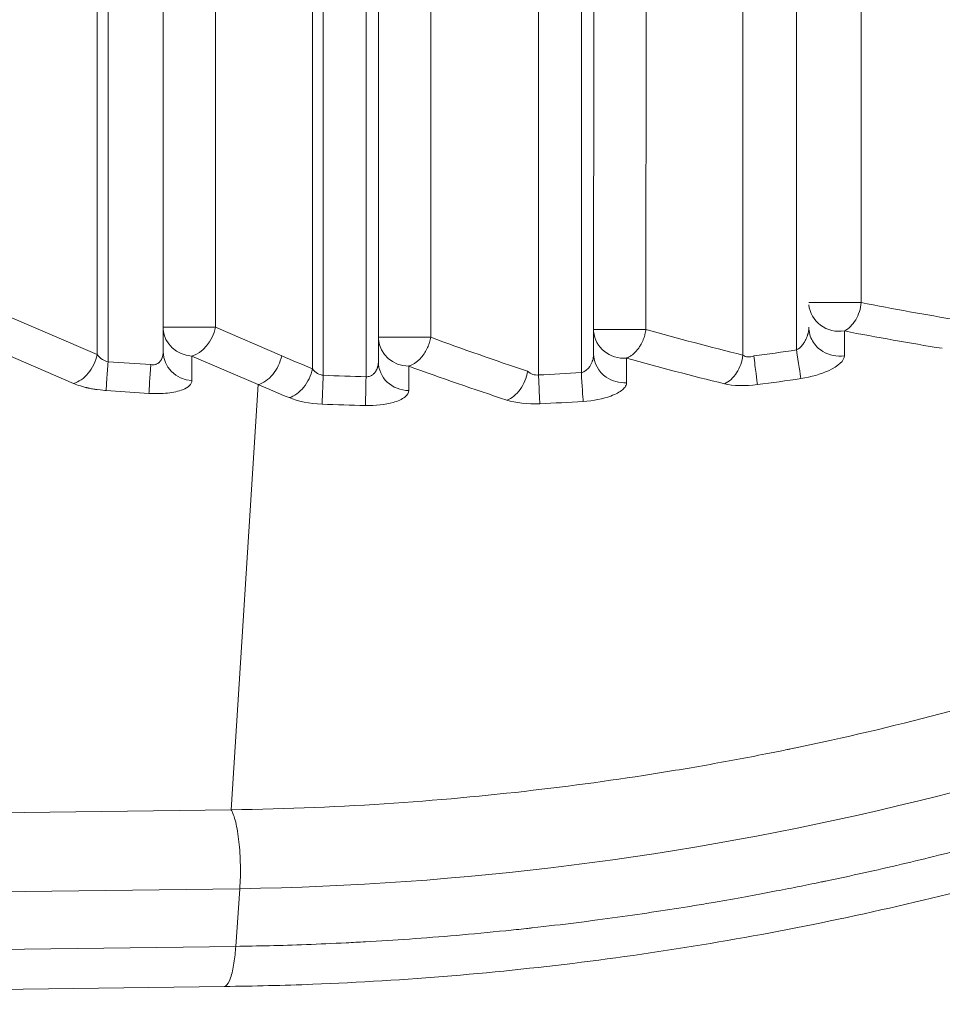
# Model space of a CAD drawing. Units: millimetres. Extents: x -14 to 5455, y 5 to 4640.
# Drawn here: x 3358 to 3388, y 1927 to 1959 of the extents above; entities that cross this region are included whole.
import ezdxf

# ---------------------------------------------------------------- set-up
doc = ezdxf.new("R2010")
doc.units = ezdxf.units.MM

msp = doc.modelspace()

# ---------------------------------------------------------------- linework, layer by layer
at = {"color": 0, "linetype": 'Continuous', "lineweight": 0}
for p, q in [((3360.34321, 1948.52001), (3360.35501, 2022.72726)), ((3360.69692, 1948.2888), (3360.70876, 2022.7272)), ((3362.5011, 2022.72382), (3362.48932, 1948.61183)), ((3364.20426, 2022.83769), (3364.19259, 1949.40959)), ((3367.34313, 1948.05745), (3367.355, 2022.72828)), ((3367.69685, 1947.84677), (3367.70875, 2022.72822)), ((3369.10164, 2022.7249), (3369.08973, 1947.80126)), ((3369.50109, 2022.72484), (3369.48926, 1948.28854)), ((3371.20426, 2022.83871), (3371.19253, 1949.08455)), ((3374.69684, 1947.85884), (3374.70874, 2022.72924)), ((3376.10164, 2022.72592), (3376.08974, 1947.93303)), ((3376.50109, 2022.72586), (3376.48929, 1948.54232)), ((3378.20425, 2022.83973), (3378.19256, 1949.34088)), ((3381.34318, 1948.50312), (3381.35498, 2022.73032)), ((3383.10163, 2022.72694), (3383.08985, 1948.6703)), ((3385.20424, 2022.84075), (3385.19269, 1950.21506)), ((3357.19267, 1949.87859), (3360.34321, 1948.52001)), ((3364.19259, 1949.40959), (3366.34542, 1948.48125)), ((3356.42325, 1948.94111), (3359.57378, 1947.58253)), ((3363.42316, 1948.47211), (3365.57599, 1947.54377)), ((3363.42603, 1947.67478), (3363.42316, 1948.47211)), ((3377.56343, 1947.60615), (3377.5613, 1948.40433)), ((3360.69692, 1948.2888), (3362.0898, 1948.19547)), ((3370.48222, 1947.34941), (3370.47929, 1948.14499)), ((3360.63501, 1947.35121), (3362.02788, 1947.25788)), ((3364.70131, 1933.71014), (3365.57599, 1947.54377)), ((3364.70131, 1933.71014), (3320.09768, 1933.12916)), ((3320.38408, 1930.55896), (3364.98354, 1931.13989)), ((3364.85295, 1929.26469), (3364.98354, 1931.13989)), ((3364.85295, 1929.26469), (3320.2575, 1928.68378)), ((3364.47056, 1927.9599), (3319.87058, 1927.37897))]:
    msp.add_line(p, q, dxfattribs=at)
at = {"color": 0, "linetype": 'Continuous', "lineweight": 0, "extrusion": (0, 0, -1)}
for centre, major_axis, ratio, start_param, end_param in [((3384.48656, 1950.21517), (-0.99999, -0.00355), 0.93810787, -1.72496787, -0.07392017), ((3384.48656, 1950.21517), (-1, 0.00016), 0.00000022, -2.35482518, -0.0774108), ((3363.48645, 1949.40971), (-1, 0.00016), 0.00000022, -2.35482518, -0.0774108), ((3363.48645, 1949.40971), (-0.39597, -0.91826), 0.67538246, -1.85407885, -0.48212092), ((3377.48643, 1949.341), (-0.99999, -0.00359), 0.93933499, -1.64236751, -0.07387704), ((3377.48643, 1949.341), (-1, 0.00016), 0.00000022, -2.35482518, -0.0774108), ((3370.48639, 1949.08466), (-1, 0.00016), 0.00000022, -2.35482518, -0.0774108), ((3363.48932, 1948.61237), (-0.99999, -0.0036), 0.93944636, -1.50408955, 0.00399621), ((3370.48926, 1948.28908), (-0.99999, -0.0036), 0.93968926, -1.56037204, 0.00400384)]:
    msp.add_ellipse(centre, major_axis=major_axis, ratio=ratio, start_param=start_param, end_param=end_param, dxfattribs=at)
at = {"color": 0, "linetype": 'Continuous', "lineweight": 0}
for centre, major_axis, ratio, start_param, end_param in [((3363.48645, 1949.40971), (-0.99999, -0.0036), 0.93944636, 0.07387306, 1.50408955), ((3398.63924, 2009.43421), (75.5524, -9.40857), 0.8095516, -1.6556943, -1.61317928), ((3370.48639, 1949.08466), (-0.99999, -0.0036), 0.93968927, 0.07386377, 1.56030851), ((3371.05655, 2029.32269), (0, -81.54514), 0.99999906, 0.13085783, 0.1481072), ((3383.09122, 1948.6703), (0.14757, -0.98905), 0.00135449, -1.57099842, -0.34926794), ((3402.74158, 2116.77098), (-0.02801, -175.95914), 0.70807449, -0.29622041, -0.28785797), ((3397.71224, 2009.25403), (77.29123, -14.17926), 0.81307826, -1.68353524, -1.64156281), ((3362.09117, 1948.19547), (-0.06685, -0.99776), 0.00136642, -1.57070478, -0.3489743), ((3396.78613, 2009.20682), (78.68794, -19.03502), 0.81737973, -1.70973864, -1.6679705), ((3371.05629, 2029.32271), (0, -81.54516), 0.99999906, -0.04120904, -0.02411855), ((3369.0911, 1947.80126), (-0.02412, -0.99971), 0.00136908, -1.5707633, -0.34903282), ((3371.05642, 2029.32271), (0, -81.54516), 0.99999906, 0.04465791, 0.06176372), ((3376.09111, 1947.93303), (0.06172, -0.99809), 0.00136687, -1.57088086, -0.34915038), ((3371.05724, 2029.32419), (0, -82.48635), 0.99999906, 0.13085799, 0.14810704), ((3401.338, 2116.08995), (1.43169, -176.1631), 0.71097548, -0.3009707, -0.29257162), ((3371.05724, 2029.32419), (0, -82.48635), 0.99999906, -0.04120888, -0.02411871), ((3371.05724, 2029.32419), (0, -82.48635), 0.99999906, 0.04465807, 0.06176357)]:
    msp.add_ellipse(centre, major_axis=major_axis, ratio=ratio, start_param=start_param, end_param=end_param, dxfattribs=at)
for points, knots in [([(3364.70131, 1933.71014), (3368.38803, 1933.75816), (3371.75926, 1934.01238), (3376.33563, 1934.55713), (3377.7813, 1934.76625), (3379.83128, 1935.10567), (3380.49487, 1935.22312), (3381.46086, 1935.40398), (3381.93651, 1935.49558), (3382.47863, 1935.60414), (3382.74651, 1935.65879), (3382.89391, 1935.68914), (3382.96497, 1935.70386), (3383.0028, 1935.71171), (3383.00593, 1935.71236), (3386.25111, 1936.38669), (3389.34085, 1937.20263), (3393.74579, 1938.58674), (3395.17592, 1939.07486), (3397.26384, 1939.84086), (3397.95027, 1940.10183), (3398.96565, 1940.50098), (3399.46978, 1940.70249), (3400.0517, 1940.94078), (3400.3411, 1941.06071), (3400.49572, 1941.12517), (3400.56777, 1941.1553), (3400.60891, 1941.17254), (3400.61731, 1941.17606), (3403.74086, 1942.48579), (3406.71612, 1943.92586), (3412.38539, 1947.0243), (3415.07944, 1948.68265), (3420.18475, 1952.1686), (3422.59606, 1953.99619), (3426.00443, 1956.83082), (3427.10583, 1957.79128), (3428.70665, 1959.25143), (3429.49424, 1959.98638), (3430.39087, 1960.85152), (3430.83366, 1961.28592), (3431.07725, 1961.52689), (3431.19465, 1961.64363), (3431.25716, 1961.70593), (3431.26379, 1961.71254), (3435.87338, 1966.31033), (3439.90638, 1971.26774), (3445.08535, 1979.05047), (3446.66707, 1981.7027), (3448.82426, 1985.74433), (3449.50745, 1987.10211), (3450.47881, 1989.15181), (3450.95114, 1990.17992), (3451.47894, 1991.3845), (3451.73704, 1991.98799), (3451.87375, 1992.31161), (3451.93713, 1992.46271), (3451.97324, 1992.54907), (3451.9817, 1992.56932), (3453.33428, 1995.81072), (3454.49445, 1999.08802), (3455.47056, 2002.40507)], [0, 0, 0, 0, 0.03125, 0.03125, 0.046875, 0.046875, 0.0546875, 0.0546875, 0.05859375, 0.060546875, 0.061523437, 0.062011719, 0.062438965, 0.062438965, 0.0625, 0.0625, 0.09375, 0.09375, 0.109375, 0.109375, 0.1171875, 0.1171875, 0.12109375, 0.123046875, 0.124023437, 0.124511719, 0.12487793, 0.12487793, 0.125, 0.125, 0.15625, 0.15625, 0.1875, 0.1875, 0.21875, 0.21875, 0.234375, 0.234375, 0.2421875, 0.24609375, 0.248046875, 0.249023437, 0.24987793, 0.24987793, 0.25, 0.25, 0.3125, 0.3125, 0.34375, 0.34375, 0.359375, 0.359375, 0.3671875, 0.37109375, 0.373046875, 0.374023437, 0.374755859, 0.374755859, 0.375, 0.375, 0.409255959, 0.409255959, 0.409255959, 0.409255959]), ([(3364.98354, 1931.13989), (3379.40851, 1931.36393), (3393.77094, 1934.79246), (3406.76882, 1941.13866), (3413.26839, 1944.31206), (3419.42676, 1948.21502), (3425.09448, 1952.75422), (3430.7622, 1957.29341), (3435.93927, 1962.46884), (3440.48787, 1968.16749), (3445.03648, 1973.86615), (3448.95663, 1980.08804), (3452.1442, 1986.68068), (3453.36126, 1989.19783), (3454.47152, 1991.76903), (3455.47056, 1994.38438)], [0, 0, 0, 0, 0.142847275, 0.142847275, 0.142847275, 0.21427782, 0.21427782, 0.21427782, 0.285708365, 0.285708365, 0.285708365, 0.35713891, 0.35713891, 0.35713891, 0.384412039, 0.384412039, 0.384412039, 0.384412039]), ([(3364.85295, 1929.26469), (3365.20183, 1929.26956), (3365.56778, 1929.27649), (3366.33337, 1929.29562), (3366.73297, 1929.3078), (3367.56504, 1929.3386), (3367.99743, 1929.3572), (3368.65107, 1929.3899), (3368.85901, 1929.40093), (3369.53248, 1929.43883), (3370.01112, 1929.46898), (3370.99734, 1929.53871), (3371.50464, 1929.5782), (3372.54866, 1929.66798), (3373.08521, 1929.71821), (3373.85707, 1929.7971), (3374.07909, 1929.82052), (3374.33473, 1929.84837), (3374.3659, 1929.85178), (3374.42054, 1929.85778), (3374.44398, 1929.86037), (3374.47528, 1929.86383), (3374.48198, 1929.86457), (3374.98546, 1929.92037), (3375.46347, 1929.97705), (3376.39036, 1930.09323), (3376.83897, 1930.15275), (3377.70446, 1930.27307), (3378.12122, 1930.33388), (3378.92314, 1930.45561), (3379.30814, 1930.51653), (3379.89273, 1930.61221), (3380.10335, 1930.6474), (3380.65789, 1930.74178), (3380.99065, 1930.8003), (3381.62315, 1930.91448), (3381.9228, 1930.97013), (3382.28089, 1931.03813), (3382.35503, 1931.05229), (3382.70222, 1931.11902), (3382.95953, 1931.16965), (3383.23118, 1931.22406), (3383.26213, 1931.23027), (3383.42615, 1931.26328), (3383.55411, 1931.28931), (3383.738, 1931.32705), (3383.79796, 1931.33942), (3383.88588, 1931.35763), (3383.91485, 1931.36365), (3383.9578, 1931.37258), (3383.98449, 1931.37814), (3384.01088, 1931.38365), (3384.02488, 1931.38657), (3384.0251, 1931.38662), (3384.02838, 1931.38731), (3384.86779, 1931.5627), (3385.69225, 1931.7461), (3387.31118, 1932.12688), (3388.10564, 1932.32426), (3389.67642, 1932.73417), (3390.45228, 1932.94688), (3391.92694, 1933.36953), (3392.62757, 1933.57885), (3393.33714, 1933.79899), (3393.35807, 1933.80549), (3394.69959, 1934.22255), (3396.00859, 1934.65926), (3397.52748, 1935.20101), (3397.7467, 1935.28006), (3398.72317, 1935.63603), (3399.47735, 1935.9213), (3400.60327, 1936.36278), (3400.97768, 1936.51219), (3401.71882, 1936.81316), (3402.08558, 1936.96464), (3402.45723, 1937.12074), (3402.46467, 1937.12386), (3402.86632, 1937.29265), (3403.2774, 1937.46842), (3404.12365, 1937.8375), (3404.55866, 1938.0307), (3405.44962, 1938.4346), (3405.90529, 1938.64509), (3406.74223, 1939.03993), (3407.11888, 1939.2204), (3407.99915, 1939.64939), (3408.50773, 1939.90239), (3409.54739, 1940.4314), (3410.07841, 1940.70735), (3411.16232, 1941.28378), (3411.71516, 1941.58421), (3412.83185, 1942.20549), (3413.39529, 1942.52585), (3414.53837, 1943.19126), (3415.11789, 1943.53614), (3416.29455, 1944.25329), (3416.89167, 1944.62551), (3418.10297, 1945.39912), (3418.71714, 1945.80051), (3419.3861, 1946.24863), (3419.4331, 1946.28017), (3419.48686, 1946.31632), (3419.49471, 1946.32159), (3419.5003, 1946.32536), (3420.34636, 1946.89448), (3421.17614, 1947.47124), (3422.81065, 1948.64342), (3423.6151, 1949.23895), (3425.20185, 1950.44981), (3425.98372, 1951.06529), (3427.01485, 1951.90151), (3427.2787, 1952.11773), (3428.29215, 1952.95679), (3429.02733, 1953.58384), (3430.22161, 1954.63183), (3430.68982, 1955.05059), (3431.7305, 1955.99875), (3432.29892, 1956.529), (3433.13523, 1957.3271), (3433.41128, 1957.59358), (3433.8213, 1957.99391), (3434.02529, 1958.19422), (3434.26152, 1958.42816), (3434.36239, 1958.52847), (3434.42955, 1958.59536), (3434.46396, 1958.62967), (3435.07988, 1959.24481), (3435.66437, 1959.84289), (3436.829, 1961.06567), (3437.40912, 1961.6901), (3438.56083, 1962.9629), (3439.13242, 1963.61086), (3440.05776, 1964.68852), (3440.41237, 1965.10837), (3441.15334, 1966.00086), (3441.53955, 1966.47474), (3442.47624, 1967.64643), (3443.02542, 1968.35237), (3443.66672, 1969.20069), (3443.76211, 1969.3275), (3444.36733, 1970.13615), (3444.87419, 1970.83162), (3445.62875, 1971.89629), (3445.87932, 1972.25475), (3446.2536, 1972.79784), (3446.3781, 1972.97977), (3446.56443, 1973.25401), (3446.6575, 1973.39147), (3446.7775, 1973.56968), (3446.83551, 1973.65611), (3446.86643, 1973.70226), (3446.86943, 1973.70673), (3447.26058, 1974.29072), (3447.63329, 1974.86018), (3448.35676, 1975.98951), (3448.70721, 1976.5492), (3449.40016, 1977.6795), (3449.74129, 1978.24916), (3450.38899, 1979.35436), (3450.69619, 1979.89038), (3451.29741, 1980.96118), (3451.59053, 1981.49517), (3452.1523, 1982.53987), (3452.42095, 1983.05058), (3452.93494, 1984.04737), (3453.18031, 1984.53347), (3453.55432, 1985.28881), (3453.68999, 1985.56613), (3454.04285, 1986.29567), (3454.25337, 1986.73978), (3454.519, 1987.31029), (3454.58288, 1987.44832), (3454.84263, 1988.0129), (3455.0297, 1988.42741), (3455.28661, 1989.00639), (3455.36384, 1989.18186), (3455.44975, 1989.37852), (3455.46017, 1989.4024), (3455.47056, 1989.42623)], [0, 0, 0, 0, 0.004530007, 0.004530007, 0.009055637, 0.009055637, 0.013570077, 0.013570077, 0.015625, 0.015625, 0.02011606, 0.02011606, 0.024570342, 0.024570342, 0.029000817, 0.029000817, 0.030761719, 0.030761719, 0.031005859, 0.031005859, 0.031188965, 0.031188965, 0.03125, 0.03125, 0.034620591, 0.034620591, 0.038019049, 0.038019049, 0.041430769, 0.041430769, 0.044859146, 0.044859146, 0.046875, 0.046875, 0.050317366, 0.050317366, 0.053768046, 0.053768046, 0.0546875, 0.0546875, 0.058144637, 0.058144637, 0.05859375, 0.05859375, 0.060546875, 0.060546875, 0.061523438, 0.061523438, 0.062011719, 0.062011719, 0.062255859, 0.062469482, 0.062469482, 0.0625, 0.0625, 0.0625, 0.0703125, 0.0703125, 0.078125, 0.078125, 0.086056265, 0.086056265, 0.093505859, 0.093505859, 0.09375, 0.09375, 0.107117077, 0.107117077, 0.109375, 0.109375, 0.1171875, 0.1171875, 0.12109375, 0.12109375, 0.124938965, 0.124938965, 0.125, 0.125, 0.130821455, 0.130821455, 0.136608378, 0.136608378, 0.142334576, 0.142334576, 0.146851512, 0.146851512, 0.152687845, 0.152687845, 0.158509431, 0.158509431, 0.164321472, 0.164321472, 0.170023924, 0.170023924, 0.175691115, 0.175691115, 0.181351417, 0.181351417, 0.187011719, 0.187011719, 0.187438965, 0.187438965, 0.1875, 0.1875, 0.1875, 0.196727613, 0.196727613, 0.206038144, 0.206038144, 0.215472575, 0.215472575, 0.21875, 0.21875, 0.228156901, 0.228156901, 0.234375, 0.234375, 0.2421875, 0.2421875, 0.24609375, 0.24609375, 0.248046875, 0.249023438, 0.249511719, 0.249511719, 0.25, 0.25, 0.258730533, 0.258730533, 0.267385558, 0.267385558, 0.275928759, 0.275928759, 0.28125, 0.28125, 0.28707203, 0.28707203, 0.295415303, 0.295415303, 0.296875, 0.296875, 0.3046875, 0.3046875, 0.30859375, 0.30859375, 0.310546875, 0.310546875, 0.311523438, 0.312011719, 0.312438965, 0.312438965, 0.3125, 0.3125, 0.317485733, 0.317485733, 0.322529618, 0.322529618, 0.327834713, 0.327834713, 0.333012099, 0.333012099, 0.338381049, 0.338381049, 0.34375, 0.34375, 0.349114293, 0.349114293, 0.352305469, 0.352305469, 0.357647886, 0.357647886, 0.359375, 0.359375, 0.364783266, 0.364783266, 0.3671875, 0.3671875, 0.367520606, 0.367520606, 0.367520606, 0.367520606]), ([(3455.47056, 1986.25259), (3454.98731, 1985.22569), (3454.48696, 1984.20729), (3452.61388, 1980.55116), (3451.14082, 1977.96325), (3447.97507, 1972.92848), (3446.27862, 1970.47704), (3442.6813, 1965.74121), (3440.77626, 1963.45269), (3436.77987, 1959.06069), (3434.68485, 1956.95273), (3430.30956, 1952.91718), (3428.02365, 1950.98739), (3423.28696, 1947.33008), (3420.83072, 1945.60034), (3415.77923, 1942.36581), (3413.17882, 1940.8584), (3407.86825, 1938.08873), (3405.15292, 1936.82403), (3399.63512, 1934.54618), (3396.82775, 1933.52999), (3391.12007, 1931.74143), (3388.21379, 1930.9695), (3382.33808, 1929.68158), (3379.36289, 1929.16565), (3373.38213, 1928.39879), (3370.37089, 1928.14745), (3366.39953, 1927.99399), (3365.44095, 1927.97057), (3364.48234, 1927.96084)], [204.45354549, 204.45354549, 204.45354549, 204.45354549, 207.86993141, 207.86993141, 216.83238285, 216.83238285, 225.82013772, 225.82013772, 234.81350785, 234.81350785, 243.80700799, 243.80700799, 252.87663238, 252.87663238, 262.00070786, 262.00070786, 271.14466193, 271.14466193, 280.2711971, 280.2711971, 289.38072734, 289.38072734, 298.56540925, 298.56540925, 307.7955867, 307.7955867, 317.03642109, 317.03642109, 319.97416359, 319.97416359, 319.97416359, 319.97416359]), ([(3385.19269, 1950.21506), (3385.17275, 1950.0154), (3385.10842, 1949.81602), (3385.01114, 1949.65196), (3384.91385, 1949.48791), (3384.78366, 1949.35924), (3384.64341, 1949.28874)], [0, 0, 0, 0, 0.5, 0.5, 0.5, 1, 1, 1, 1]), ([(3378.19256, 1949.34088), (3378.18851, 1949.31247), (3378.18358, 1949.28412), (3378.17204, 1949.22782), (3378.16545, 1949.19985), (3378.15352, 1949.15527), (3378.14872, 1949.13853), (3378.13439, 1949.09181), (3378.12418, 1949.06205), (3378.10184, 1949.00336), (3378.08972, 1948.97444), (3378.06311, 1948.91662), (3378.04856, 1948.88776), (3378.02255, 1948.84048), (3378.01157, 1948.82163), (3377.99094, 1948.78817), (3377.98142, 1948.77341), (3377.94879, 1948.725), (3377.92463, 1948.69265), (3377.87753, 1948.63595), (3377.85488, 1948.61111), (3377.80593, 1948.56242), (3377.77949, 1948.53886), (3377.72504, 1948.49565), (3377.69704, 1948.47604), (3377.64176, 1948.44224), (3377.61455, 1948.42779), (3377.57855, 1948.41151), (3377.56993, 1948.40782), (3377.5613, 1948.40433)], [0, 0, 0, 0, 0.06840874, 0.06840874, 0.13641446, 0.13641446, 0.17757835, 0.17757835, 0.25197133, 0.25197133, 0.32636432, 0.32636432, 0.40374631, 0.40374631, 0.45672484, 0.45672484, 0.5, 0.5, 0.60173034, 0.60173034, 0.68932909, 0.68932909, 0.78488643, 0.78488643, 0.88100051, 0.88100051, 0.97155176, 0.97155176, 1, 1, 1, 1]), ([(3383.08985, 1948.6703), (3383.10472, 1948.67807), (3383.12, 1948.68722), (3383.15068, 1948.70817), (3383.16607, 1948.71987), (3383.19671, 1948.7458), (3383.21195, 1948.75995), (3383.24127, 1948.78982), (3383.25536, 1948.80536), (3383.28459, 1948.84037), (3383.2997, 1948.86007), (3383.32425, 1948.89517), (3383.33389, 1948.90981), (3383.35317, 1948.941), (3383.36278, 1948.95761), (3383.37308, 1948.97674), (3383.37447, 1948.97935), (3383.37565, 1948.98158), (3383.37588, 1948.98201), (3383.38121, 1948.99212), (3383.38699, 1949.00347), (3383.39905, 1949.02859), (3383.40528, 1949.04216), (3383.41309, 1949.06041), (3383.41448, 1949.06372), (3383.42144, 1949.08046), (3383.42711, 1949.09489), (3383.43424, 1949.11446), (3383.43573, 1949.11864), (3383.43798, 1949.12507), (3383.43874, 1949.12727), (3383.44278, 1949.13911), (3383.44611, 1949.1493), (3383.4521, 1949.16879), (3383.4548, 1949.17803), (3383.45868, 1949.19206), (3383.45998, 1949.19692), (3383.46611, 1949.22048), (3383.47016, 1949.23833), (3383.47717, 1949.27359), (3383.48002, 1949.29081), (3383.48455, 1949.32382), (3383.48618, 1949.33947), (3383.48849, 1949.36942), (3383.48909, 1949.38349), (3383.48939, 1949.40012), (3383.48942, 1949.40402), (3383.48942, 1949.40777)], [0, 0, 0, 0, 0.081317176, 0.081317176, 0.160260564, 0.160260564, 0.237035704, 0.237035704, 0.308164003, 0.308164003, 0.386058922, 0.386058922, 0.437868915, 0.437868915, 0.4921875, 0.4921875, 0.498167456, 0.498167456, 0.5, 0.5, 0.558366389, 0.558366389, 0.613163786, 0.613163786, 0.625, 0.625, 0.671875, 0.671875, 0.684315875, 0.684315875, 0.69069005, 0.69069005, 0.718140578, 0.718140578, 0.742039017, 0.742039017, 0.754753185, 0.754753185, 0.804589234, 0.804589234, 0.858842174, 0.858842174, 0.916227697, 0.916227697, 0.978656243, 0.978656243, 0.998731937, 0.998731937, 0.998731937, 0.998731937]), ([(3383.48942, 1949.40847), (3383.48932, 1949.25414), (3383.57221, 1948.94624), (3383.97202, 1948.53397), (3384.40096, 1948.44557), (3384.64473, 1948.48162)], [0, 0, 0, 0, 0.28571429, 0.57142857, 1, 1, 1, 1]), ([(3371.19253, 1949.08455), (3371.18722, 1949.05599), (3371.18103, 1949.02747), (3371.16692, 1948.97071), (3371.159, 1948.94246), (3371.14621, 1948.90163), (3371.14203, 1948.88889), (3371.12723, 1948.84587), (3371.11576, 1948.81585), (3371.09211, 1948.75972), (3371.08013, 1948.73351), (3371.05228, 1948.67733), (3371.03611, 1948.64754), (3371.00856, 1948.60092), (3370.99779, 1948.58359), (3370.96881, 1948.53921), (3370.9501, 1948.5127), (3370.90626, 1948.45495), (3370.88062, 1948.42426), (3370.82735, 1948.36662), (3370.79973, 1948.33967), (3370.74404, 1948.29098), (3370.71605, 1948.26907), (3370.65882, 1948.22929), (3370.62959, 1948.21144), (3370.57023, 1948.18006), (3370.5401, 1948.16657), (3370.49973, 1948.1517), (3370.48951, 1948.14821), (3370.47929, 1948.14499)], [0, 0, 0, 0, 0.06653774, 0.06653774, 0.132951, 0.132951, 0.16323716, 0.16323716, 0.23568157, 0.23568157, 0.30071185, 0.30071185, 0.37765293, 0.37765293, 0.42446866, 0.42446866, 0.5, 0.5, 0.59578469, 0.59578469, 0.69150734, 0.69150734, 0.7831302, 0.7831302, 0.87526303, 0.87526303, 0.96840789, 0.96840789, 1, 1, 1, 1]), ([(3362.0898, 1948.19547), (3362.11629, 1948.18927), (3362.14298, 1948.18645), (3362.19199, 1948.18772), (3362.21439, 1948.1909), (3362.24531, 1948.19919), (3362.25433, 1948.2021), (3362.2795, 1948.21169), (3362.29531, 1948.21948), (3362.31724, 1948.23291), (3362.32397, 1948.2374), (3362.33721, 1948.24705), (3362.34373, 1948.2522), (3362.35645, 1948.26312), (3362.36263, 1948.26889), (3362.3698, 1948.2761), (3362.37113, 1948.27747), (3362.38278, 1948.28962), (3362.39278, 1948.30152), (3362.40919, 1948.32406), (3362.41584, 1948.33417), (3362.42969, 1948.35755), (3362.43675, 1948.37108), (3362.44654, 1948.39265), (3362.44966, 1948.40005), (3362.45413, 1948.41146), (3362.45559, 1948.41532), (3362.45787, 1948.42163), (3362.45887, 1948.42446), (3362.46027, 1948.42855), (3362.46076, 1948.43), (3362.46548, 1948.44417), (3362.46959, 1948.45831), (3362.47679, 1948.4882), (3362.47993, 1948.50386), (3362.48488, 1948.5363), (3362.48676, 1948.55297), (3362.48883, 1948.5838), (3362.48932, 1948.59757), (3362.48932, 1948.61183)], [0, 0, 0, 0, 0.130197749, 0.130197749, 0.242135587, 0.242135587, 0.289022754, 0.289022754, 0.375, 0.375, 0.41304286, 0.41304286, 0.451353922, 0.451353922, 0.490820679, 0.490820679, 0.5, 0.5, 0.572341885, 0.572341885, 0.625, 0.625, 0.6875, 0.6875, 0.71875, 0.71875, 0.734375, 0.734375, 0.743948735, 0.743948735, 0.75, 0.75, 0.820443682, 0.820443682, 0.887861758, 0.887861758, 0.951377319, 0.951377319, 0.999218509, 0.999218509, 0.999218509, 0.999218509]), ([(3376.08974, 1947.93303), (3376.1073, 1947.93684), (3376.12517, 1947.94234), (3376.16077, 1947.95669), (3376.1785, 1947.96544), (3376.21338, 1947.98605), (3376.23054, 1947.99781), (3376.26424, 1948.02441), (3376.2808, 1948.03924), (3376.31197, 1948.07094), (3376.32664, 1948.08761), (3376.34173, 1948.10693), (3376.34274, 1948.10824), (3376.3524, 1948.12081), (3376.36081, 1948.13259), (3376.37054, 1948.14725), (3376.37238, 1948.15006), (3376.375, 1948.15414), (3376.37593, 1948.15559), (3376.3846, 1948.16929), (3376.39267, 1948.18296), (3376.40754, 1948.21049), (3376.41435, 1948.22404), (3376.42846, 1948.25459), (3376.4357, 1948.27182), (3376.44559, 1948.29828), (3376.44856, 1948.30666), (3376.45148, 1948.3154), (3376.45153, 1948.31554), (3376.45316, 1948.32043), (3376.45482, 1948.3256), (3376.45784, 1948.33531), (3376.4592, 1948.33987), (3376.46855, 1948.37204), (3376.47508, 1948.4004), (3376.48299, 1948.44785), (3376.48537, 1948.46688), (3376.4885, 1948.50469), (3376.48929, 1948.52347), (3376.48929, 1948.54232)], [0, 0, 0, 0, 0.090681851, 0.090681851, 0.17908273, 0.17908273, 0.264994275, 0.264994275, 0.350145676, 0.350145676, 0.429577484, 0.429577484, 0.435297077, 0.435297077, 0.484375, 0.484375, 0.493943625, 0.493943625, 0.5, 0.5, 0.567269262, 0.567269262, 0.625, 0.625, 0.689779853, 0.689779853, 0.71875, 0.71875, 0.719235491, 0.719235491, 0.735112855, 0.735112855, 0.75, 0.75, 0.857336669, 0.857336669, 0.92880489, 0.92880489, 0.999107216, 0.999107216, 0.999107216, 0.999107216]), ([(3376.48929, 1948.54304), (3376.4891, 1948.2486), (3376.7662, 1947.74017), (3377.32898, 1947.58968), (3377.56343, 1947.60615)], [0, 0, 0, 0, 0.57142857, 1, 1, 1, 1]), ([(3383.22942, 1947.74089), (3383.56172, 1947.79047), (3384.30927, 1948.01077), (3384.64498, 1948.32823), (3384.64473, 1948.48162)], [0, 0, 0, 0, 0.42857143, 1, 1, 1, 1]), ([(3369.08973, 1947.80126), (3369.11157, 1947.79942), (3369.13367, 1947.80011), (3369.17697, 1947.80646), (3369.19818, 1947.81193), (3369.23666, 1947.82636), (3369.25402, 1947.83464), (3369.28726, 1947.8542), (3369.30317, 1947.86536), (3369.32711, 1947.88527), (3369.33554, 1947.89295), (3369.34988, 1947.90726), (3369.35589, 1947.91366), (3369.36412, 1947.92305), (3369.36665, 1947.92602), (3369.37169, 1947.93207), (3369.37417, 1947.93516), (3369.37642, 1947.93802), (3369.3766, 1947.93825), (3369.38635, 1947.95069), (3369.39573, 1947.96401), (3369.41094, 1947.98837), (3369.41697, 1947.99882), (3369.43124, 1948.02584), (3369.43924, 1948.04302), (3369.44836, 1948.06584), (3369.45012, 1948.0704), (3369.45342, 1948.07932), (3369.45496, 1948.08366), (3369.4573, 1948.09047), (3369.45829, 1948.09344), (3369.45971, 1948.09779), (3369.46022, 1948.09937), (3369.46387, 1948.11088), (3369.46728, 1948.12261), (3369.4736, 1948.14781), (3369.47653, 1948.16111), (3369.48164, 1948.18934), (3369.48385, 1948.20415), (3369.48717, 1948.23484), (3369.48834, 1948.25059), (3369.48913, 1948.27418), (3369.48926, 1948.28128), (3369.48926, 1948.28854)], [0, 0, 0, 0, 0.108249177, 0.108249177, 0.212541012, 0.212541012, 0.300532733, 0.300532733, 0.385257937, 0.385257937, 0.432996707, 0.432996707, 0.46875, 0.46875, 0.483203307, 0.483203307, 0.498619578, 0.498619578, 0.5, 0.5, 0.574162541, 0.574162541, 0.625, 0.625, 0.699292837, 0.699292837, 0.717518216, 0.717518216, 0.734375, 0.734375, 0.743626299, 0.743626299, 0.75, 0.75, 0.8125, 0.8125, 0.870711976, 0.870711976, 0.926001113, 0.926001113, 0.977696434, 0.977696434, 0.99930775, 0.99930775, 0.99930775, 0.99930775]), ([(3362.02788, 1947.25788), (3362.23732, 1947.24385), (3362.65528, 1947.25079), (3363.24347, 1947.38219), (3363.42644, 1947.56018), (3363.42603, 1947.67478)], [0, 0, 0, 0, 0.28571429, 0.57142857, 1, 1, 1, 1]), ([(3359.57378, 1947.58253), (3359.6433, 1947.55255), (3359.71975, 1947.52472), (3359.84234, 1947.48674), (3359.90561, 1947.46868), (3359.98235, 1947.44939), (3360.02139, 1947.4402), (3360.04106, 1947.43572), (3360.04953, 1947.43382), (3360.05518, 1947.43256), (3360.05974, 1947.43156), (3360.07846, 1947.42744), (3360.1103, 1947.42055), (3360.18084, 1947.40721), (3360.20816, 1947.40227), (3360.25506, 1947.39446), (3360.27168, 1947.39179), (3360.30691, 1947.38639), (3360.32731, 1947.38341), (3360.48788, 1947.36112), (3360.58594, 1947.35449), (3360.63501, 1947.35121)], [0, 0, 0, 0, 0.25, 0.25, 0.375, 0.4375, 0.46875, 0.484375, 0.4921875, 0.4921875, 0.5, 0.5, 0.625, 0.625, 0.6875, 0.6875, 0.71875, 0.71875, 0.75, 0.75, 1, 1, 1, 1]), ([(3369.06797, 1946.86184), (3369.3955, 1946.85394), (3369.93653, 1946.91709), (3370.39242, 1947.12878), (3370.48249, 1947.27556), (3370.48222, 1947.34941)], [0, 0, 0, 0, 0.42857143, 0.71428571, 1, 1, 1, 1]), ([(3376.14865, 1946.99513), (3376.47912, 1947.01557), (3377.0172, 1947.12561), (3377.40667, 1947.33975), (3377.52413, 1947.47318), (3377.55781, 1947.54964), (3377.56348, 1947.58744), (3377.56343, 1947.60615)], [0, 0, 0, 0, 0.42857143, 0.71428571, 0.85714286, 0.92857143, 1, 1, 1, 1]), ([(3364.98354, 1931.13989), (3365.00045, 1931.38536), (3365.00661, 1931.64881), (3364.99655, 1932.17201), (3364.98033, 1932.43153), (3364.928, 1932.90734), (3364.89192, 1933.12343), (3364.80541, 1933.47941), (3364.75502, 1933.61916), (3364.70131, 1933.71014)], [0, 0, 0, 0, 0.25, 0.25, 0.5, 0.5, 0.75, 0.75, 1, 1, 1, 1]), ([(3364.47055, 1927.96004), (3364.48695, 1927.9602), (3364.50307, 1927.96487), (3364.58074, 1928.00859), (3364.63635, 1928.10741), (3364.72866, 1928.37523), (3364.76547, 1928.54368), (3364.82129, 1928.89903), (3364.84039, 1929.08581), (3364.85295, 1929.26469)], [0.186631574, 0.186631574, 0.186631574, 0.186631574, 0.25, 0.25, 0.5, 0.5, 0.75, 0.75, 1, 1, 1, 1])]:
    msp.add_open_spline(points, degree=3, knots=knots, dxfattribs=at)
for points in [[(3385.19269, 1950.21506), (3386.23914, 1950.0067), (3387.28936, 1949.81638), (3388.34335, 1949.64409)], [(3378.19256, 1949.34088), (3379.2373, 1949.04383), (3380.2875, 1948.76457), (3381.34318, 1948.50312)], [(3384.64473, 1948.48162), (3384.64428, 1948.75063), (3384.64384, 1949.01967), (3384.64341, 1949.28874)], [(3371.19253, 1949.08455), (3372.23553, 1948.69806), (3373.28572, 1948.32929), (3374.34311, 1947.97824)], [(3360.34321, 1948.52001), (3360.29591, 1948.30132), (3360.08613, 1947.86509), (3359.74141, 1947.62571), (3359.57378, 1947.58253)], [(3360.34321, 1948.52001), (3360.4438, 1948.38989), (3360.57722, 1948.31282), (3360.69692, 1948.2888)], [(3366.34542, 1948.48125), (3366.29812, 1948.26256), (3366.08834, 1947.82633), (3365.74362, 1947.58694), (3365.57599, 1947.54377)], [(3380.74719, 1947.57008), (3380.89411, 1947.63548), (3381.17274, 1947.89076), (3381.31779, 1948.29876), (3381.34318, 1948.50312)], [(3381.34318, 1948.50312), (3381.43725, 1948.43326), (3381.56799, 1948.42379), (3381.69693, 1948.47474)], [(3381.82045, 1947.54308), (3381.8111, 1947.61213), (3381.77673, 1947.86975), (3381.7235, 1948.27286), (3381.69693, 1948.47474)], [(3360.63501, 1947.35121), (3360.6394, 1947.42069), (3360.65631, 1947.67995), (3360.68331, 1948.08563), (3360.69692, 1948.2888)], [(3366.58548, 1947.11926), (3366.75192, 1947.16409), (3367.09226, 1947.40493), (3367.29741, 1947.83957), (3367.34313, 1948.05745)], [(3367.34313, 1948.05745), (3367.44321, 1947.93186), (3367.57642, 1947.86163), (3367.69685, 1947.84677)], [(3373.66629, 1947.03913), (3373.8237, 1947.09478), (3374.13353, 1947.34413), (3374.30786, 1947.76656), (3374.34311, 1947.97824)], [(3374.34311, 1947.97824), (3374.43991, 1947.88184), (3374.57178, 1947.84204), (3374.69684, 1947.85884)], [(3367.65903, 1946.90788), (3367.66164, 1946.97746), (3367.67188, 1947.23708), (3367.68846, 1947.64332), (3367.69685, 1947.84677)], [(3374.73969, 1946.92009), (3374.73632, 1946.98966), (3374.72426, 1947.24924), (3374.70593, 1947.65542), (3374.69684, 1947.85884)], [(3380.74719, 1947.57008), (3381.02527, 1947.50232), (3381.42494, 1947.49103), (3381.82045, 1947.54308)], [(3366.58548, 1947.11926), (3366.86021, 1947.00549), (3367.25481, 1946.92454), (3367.65903, 1946.90788)], [(3373.66629, 1947.03913), (3373.94234, 1946.94861), (3374.33954, 1946.90221), (3374.73969, 1946.92009)]]:
    msp.add_open_spline(points, degree=3, dxfattribs=at)

doc.saveas('drawing.dxf')
